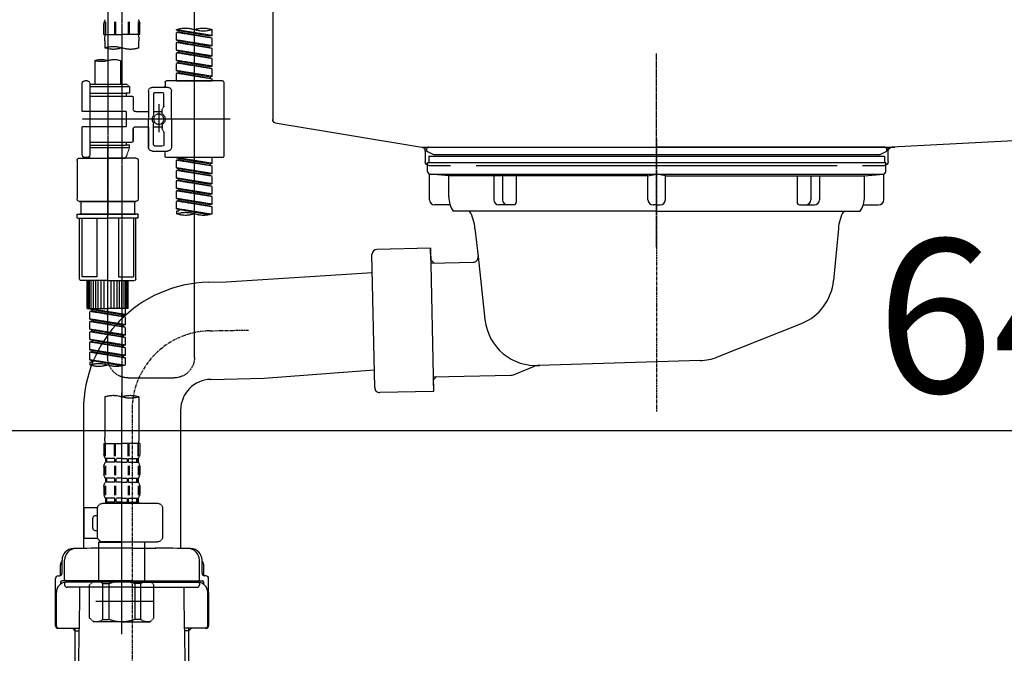
# Model space of a CAD drawing. Units: millimetres. Extents: x -6953 to 26472, y -120 to 8847.
# Drawn here: x 25265 to 25650, y 2521 to 2769 of the extents above; entities that cross this region are included whole.
import ezdxf

# ---------------------------------------------------------------- set-up
doc = ezdxf.new("R2010")
doc.units = ezdxf.units.MM
for name, pattern in [('CENTER', [2, 1.25, -0.25, 0.25, -0.25]), ('CENTER2', [1.125, 0.75, -0.125, 0.125, -0.125]), ('DASHED', [0.75, 0.5, -0.25]), ('STYLE_01', [1.40625, 0.9375, -0.15625, 0.15625, -0.15625])]:
    doc.linetypes.add(name, pattern=pattern)
doc.layers.get('DEFPOINTS').update_dxf_attribs({"color": 146})
for name, color, linetype in [('140-パーツ芯', 13, 'CENTER'), ('150-機器', 8, 'Continuous'), ('166-寸法B', 11, 'Continuous')]:
    doc.layers.add(name, color=color, linetype=linetype)
doc.styles.add('KH001', font='txt')
doc.dimstyles.new('KH1xx030', dxfattribs={"dimscale": 30, "dimtxt": 2, "dimasz": 0.6, "dimexe": 0.3, "dimexo": 1.2, "dimgap": 0.5, "dimtad": 3, "dimdec": 1, "dimdsep": 46, "dimlunit": 6, "dimtxsty": 'KH001', "dimblk": 'DOT', "dimcen": 1, "dimdle": 1, "dimclrd": 256, "dimclre": 256, "dimclrt": 256, "dimadec": 0, "dimazin": 0, "dimtfac": 1, "dimtdec": 1, "dimtix": 1, "dimtmove": 2, "dimatfit": 3, "dimldrblk": 'CLOSEDBLANK', "dimfxl": 1, "dimtolj": 1, "dimtzin": 0, "dimlwd": -1, "dimlwe": -1, "dimarcsym": 0})

# ---------------------------------------------------------------- blocks, each defined once
blk = doc.blocks.new('KHB800HL-10_D')
at = {"layer": '140-パーツ芯', "linetype": 'STYLE_01'}
blk.add_line((67.5, -249.01), (67.5, -173.11), dxfattribs=at)
at = {"layer": '150-機器', "linetype": 'Continuous'}
for p, q in [((217.5, -1.5), (217.5, -198.98)), ((-216.08, -200.08), (-24.42, -209.85)), ((216.56, -200.38), (159.26, -209.79)), ((159.26, -209.79), (-25.52, -209.79)), ((-24.42, -209.85), (-23, -209.92)), ((-23, -215.5), (-23, -211.35)), ((158, -211.27), (158, -215.5)), ((-13, -217), (-21.5, -217)), ((138, -217), (-3, -217)), ((156.5, -217), (148, -217))]:
    blk.add_line(p, q, dxfattribs=at)
at = {"layer": '150-機器'}
for p, q in [((-23, -211.35), (-23, -209.92)), ((159.26, -209.79), (158, -210)), ((158, -211.35), (158, -210))]:
    blk.add_line(p, q, dxfattribs=at)
at = {"layer": '150-機器', "linetype": 'Continuous'}
for centre, start, end in [((216, -198.98), 291.8014, 0), ((-24.5, -211.35), 0, 87.0816), ((159.5, -211.27), 99.3322, 180), ((-21.5, -215.5), 180, 270), ((156.5, -215.5), 270, 0)]:
    blk.add_arc(centre, 1.5, start, end, dxfattribs=at)
blk = doc.blocks.new('F402_D')
at = {"layer": '150-機器', "color": 13, "linetype": 'CENTER2'}
for p, q in [((3.99, -38.38), (3.99, -310.13)), ((9.52, -38.29), (9.52, -239.41))]:
    blk.add_line(p, q, dxfattribs=at)
at = {"layer": '150-機器', "color": 13, "linetype": 'DASHED', "ltscale": 0.5}
for p, q in [((-24.39, -294.77), (-24.39, -97.13)), ((-2.99, -168.48), (-2.99, -164.44)), ((-2.55, -163.57), (-2.55, -168.48)), ((-2.36, -163.57), (-2.36, -168.48)), ((1.09, -163.57), (1.09, -168.48)), ((1.55, -163.57), (1.55, -168.48)), ((6.43, -163.57), (6.43, -168.48)), ((6.89, -163.57), (6.89, -168.48)), ((10.34, -163.57), (10.34, -168.48)), ((10.53, -163.57), (10.53, -168.48)), ((10.97, -168.48), (10.97, -164.44)), ((-31.37, -168.94), (-31.37, -166.58)), ((-31.37, -168.94), (-17.4, -166.69)), ((-31.37, -169.94), (-18.25, -167.58)), ((-31.37, -169.94), (-17.4, -167.69)), ((-31.37, -168.94), (-30.52, -169.05)), ((-17.4, -166.69), (-30.52, -169.05)), ((-18.25, -166.84), (-18.25, -167.58)), ((-18.25, -167.58), (-17.4, -167.69)), ((-18.25, -167.58), (-17.4, -167.69)), ((-18.25, -167.58), (-17.4, -167.69)), ((-17.4, -166.69), (-17.4, -166.58)), ((-17.4, -170.68), (-17.4, -167.69)), ((-17.4, -170.68), (-17.4, -167.69)), ((-2.99, -168.48), (3.99, -168.48)), ((10.97, -168.48), (3.99, -168.48)), ((-31.37, -172.93), (-31.37, -169.94)), ((-31.37, -172.93), (-17.4, -170.68)), ((-31.37, -173.93), (-18.25, -171.57)), ((-31.37, -173.93), (-17.4, -171.68)), ((-31.37, -172.93), (-30.52, -173.04)), ((-17.4, -170.68), (-30.52, -173.04)), ((-18.25, -170.83), (-18.25, -171.57)), ((-18.25, -170.83), (-18.25, -171.57)), ((-18.25, -171.57), (-17.4, -171.68)), ((-18.25, -171.57), (-17.4, -171.68)), ((-17.4, -174.67), (-17.4, -171.68)), ((-17.4, -174.67), (-17.4, -171.68)), ((-2.69, -173.73), (-2.69, -170.91)), ((10.67, -170.91), (10.67, -173.73)), ((-31.37, -176.92), (-31.37, -173.93)), ((-31.37, -176.92), (-17.4, -174.67)), ((-31.37, -177.92), (-18.25, -175.56)), ((-31.37, -177.92), (-17.4, -175.67)), ((-31.37, -176.92), (-30.52, -177.03)), ((-17.4, -174.67), (-30.52, -177.03)), ((-18.25, -174.8), (-18.25, -175.56)), ((-18.25, -174.82), (-18.25, -175.56)), ((-18.25, -174.82), (-18.25, -175.56)), ((-18.25, -175.56), (-17.4, -175.67)), ((-18.25, -175.56), (-17.4, -175.67)), ((-18.25, -175.56), (-17.4, -175.67)), ((-18.2, -174.8), (-17.4, -174.67)), ((-17.4, -178.66), (-17.4, -175.67)), ((-17.4, -178.66), (-17.4, -175.67)), ((-31.37, -180.91), (-31.37, -177.92)), ((-31.37, -180.91), (-17.4, -178.66)), ((-31.37, -181.91), (-18.25, -179.55)), ((-31.37, -181.91), (-17.4, -179.65)), ((-17.4, -178.66), (-30.52, -181.02)), ((-18.25, -178.81), (-18.25, -179.55)), ((-18.25, -178.81), (-18.25, -179.55)), ((-18.25, -179.55), (-17.4, -179.65)), ((-18.25, -179.55), (-17.4, -179.65)), ((-17.4, -182.65), (-17.4, -179.65)), ((-17.4, -182.65), (-17.4, -179.65)), ((4.54, -178.69), (4.54, -187.88)), ((14.51, -178.69), (14.51, -187.88)), ((-31.37, -180.91), (-30.52, -181.02)), ((-31.37, -184.9), (-31.37, -181.91)), ((-31.37, -184.9), (-17.4, -182.65)), ((-31.37, -185.9), (-18.25, -183.54)), ((-31.37, -185.9), (-17.4, -183.64)), ((-17.4, -182.65), (-30.52, -185)), ((-18.25, -182.78), (-18.25, -183.54)), ((-18.25, -182.8), (-18.25, -183.54)), ((-18.25, -182.8), (-18.25, -183.54)), ((-18.25, -183.54), (-17.4, -183.64)), ((-18.25, -183.54), (-17.4, -183.64)), ((-18.2, -182.78), (-17.4, -182.65)), ((-17.4, -186.64), (-17.4, -183.64)), ((-17.4, -186.64), (-17.4, -183.64)), ((-35.85, -187.13), (-35.85, -216.06)), ((-35.36, -186.64), (-13.41, -186.64)), ((-31.37, -184.9), (-30.52, -185)), ((-31.37, -186.64), (-31.37, -185.9)), ((-17.4, -186.64), (-31.37, -186.64)), ((-30.52, -185), (-30.52, -185.75)), ((-12.92, -187.13), (-12.92, -188.63)), ((2.04, -187.88), (1.05, -188.88)), ((4.54, -187.88), (2.04, -187.88)), ((16.51, -187.88), (4.54, -187.88)), ((16.51, -187.63), (16.51, -187.88)), ((16.51, -187.88), (16.51, -198.6)), ((17.5, -186.64), (18.5, -186.64)), ((19.5, -198.6), (19.5, -187.63)), ((-15.41, -201.6), (-15.41, -190.63)), ((-7.93, -189.13), (-13.91, -189.13)), ((-12.42, -196.48), (-12.42, -191.62)), ((-8.93, -191.12), (-11.92, -191.12)), ((-8.43, -191.62), (-8.43, -199.92)), ((-6.43, -190.63), (-6.43, -201.6)), ((16.51, -188.88), (1.05, -188.88)), ((1.05, -188.88), (1.05, -191.37)), ((1.05, -191.37), (2.29, -191.37)), ((2.29, -191.37), (2.29, -192.62)), ((16.51, -191.37), (2.29, -191.37)), ((4.54, -188.68), (4.49, -188.68)), ((-10.42, -195.73), (-10.42, -206.68)), ((-0.45, -193.12), (-0.45, -197.66)), ((16.51, -192.62), (0.05, -192.62)), ((-12.35, -196.73), (-11.79, -197.7)), ((-11.72, -199.2), (-11.72, -197.95)), ((-8.43, -198.65), (-11.72, -198.64)), ((-10.42, -196.61), (-10.42, -206.58)), ((-1.45, -198.65), (-6.43, -198.65)), ((2.29, -198.6), (2.29, -204.59)), ((2.29, -198.6), (19.5, -198.6)), ((16.51, -198.6), (16.51, -215.74)), ((-38.3, -201.6), (19.5, -201.6)), ((-15.41, -201.6), (-15.41, -212.57)), ((-8.43, -211.57), (-8.43, -203.27)), ((-6.43, -212.57), (-6.43, -201.6)), ((-12.42, -206.72), (-12.42, -211.57)), ((-12.35, -206.47), (-11.79, -205.49)), ((-11.72, -204), (-11.72, -205.24)), ((-8.43, -204.55), (-11.72, -204.55)), ((-1.45, -204.54), (-6.43, -204.54)), ((-6.43, -204.54), (-6.43, -212.57)), ((-0.45, -205.54), (-0.45, -210.07)), ((-0.45, -210.07), (-0.45, -205.54)), ((2.29, -204.59), (19.5, -204.59)), ((16.76, -204.59), (19.5, -204.59)), ((19.5, -215.56), (19.5, -204.59)), ((16.51, -210.57), (0.05, -210.57)), ((2.29, -210.57), (2.29, -211.82)), ((-7.93, -214.06), (-13.91, -214.06)), ((-12.92, -216.06), (-12.92, -214.56)), ((-7.93, -214.06), (-12.42, -214.06)), ((-8.93, -212.07), (-11.92, -212.07)), ((1.05, -211.82), (2.29, -211.82)), ((1.05, -212.82), (1.05, -211.82)), ((1.05, -212.82), (16.51, -212.82)), ((1.05, -212.82), (2.54, -216.81)), ((16.51, -211.82), (2.29, -211.82)), ((9.53, -212.87), (9.53, -294.77)), ((-35.36, -216.56), (-13.41, -216.56)), ((-31.37, -218.92), (-31.37, -216.56)), ((-31.37, -218.92), (-17.4, -216.67)), ((-31.37, -219.92), (-18.25, -217.56)), ((-31.37, -219.92), (-17.4, -217.66)), ((-31.37, -218.92), (-30.52, -219.02)), ((-17.4, -216.67), (-30.52, -219.02)), ((-30.52, -219.02), (-30.52, -219.77)), ((-18.25, -216.82), (-18.25, -217.56)), ((-18.25, -217.56), (-17.4, -217.66)), ((-18.25, -217.56), (-17.4, -217.66)), ((-18.25, -217.56), (-17.4, -217.66)), ((-17.4, -220.66), (-17.4, -217.66)), ((-17.4, -220.66), (-17.4, -217.66)), ((-2.44, -217.8), (-2.44, -232.76)), ((-1.45, -216.81), (9.53, -216.81)), ((16.51, -216.81), (2.54, -216.81)), ((20.5, -216.81), (9.53, -216.81)), ((16.74, -216.2), (16.51, -216.81)), ((17.5, -216.56), (18.5, -216.56)), ((21.49, -217.8), (21.49, -232.76)), ((-31.37, -222.91), (-31.37, -219.92)), ((-31.37, -222.91), (-17.4, -220.66)), ((-31.37, -223.91), (-18.25, -221.55)), ((-31.37, -223.91), (-17.4, -221.65)), ((-31.37, -222.91), (-30.52, -223.01)), ((-17.4, -220.66), (-30.52, -223.01)), ((-18.25, -220.81), (-18.25, -221.55)), ((-18.25, -220.81), (-18.25, -221.55)), ((-18.25, -221.55), (-17.4, -221.65)), ((-18.25, -221.55), (-17.4, -221.65)), ((-17.4, -224.65), (-17.4, -221.65)), ((-17.4, -224.65), (-17.4, -221.65)), ((-31.37, -226.9), (-31.37, -223.91)), ((-31.37, -226.9), (-17.4, -224.65)), ((-31.37, -227.9), (-18.25, -225.54)), ((-31.37, -227.9), (-17.4, -225.64)), ((-31.37, -226.9), (-30.52, -227)), ((-17.4, -224.65), (-30.52, -227)), ((-18.25, -224.78), (-18.25, -225.54)), ((-18.25, -224.8), (-18.25, -225.54)), ((-18.25, -224.8), (-18.25, -225.54)), ((-18.25, -225.54), (-17.4, -225.64)), ((-18.25, -225.54), (-17.4, -225.64)), ((-18.25, -225.54), (-17.4, -225.64)), ((-18.2, -224.77), (-17.4, -224.65)), ((-17.4, -228.64), (-17.4, -225.64)), ((-17.4, -228.64), (-17.4, -225.64)), ((-31.37, -230.89), (-31.37, -227.9)), ((-31.37, -230.89), (-17.4, -228.64)), ((-31.37, -231.88), (-18.25, -229.53)), ((-31.37, -231.88), (-17.4, -229.63)), ((-17.4, -228.64), (-30.52, -230.99)), ((-18.25, -228.79), (-18.25, -229.53)), ((-18.25, -228.79), (-18.25, -229.53)), ((-18.25, -229.53), (-17.4, -229.63)), ((-18.25, -229.53), (-17.4, -229.63)), ((-17.4, -232.62), (-17.4, -229.63)), ((-17.4, -232.62), (-17.4, -229.63)), ((-31.37, -230.89), (-30.52, -230.99)), ((-31.37, -234.88), (-31.37, -231.88)), ((-31.37, -234.88), (-17.4, -232.62)), ((-31.37, -235.87), (-18.25, -233.52)), ((-31.37, -235.87), (-17.4, -233.62)), ((-17.4, -232.62), (-30.52, -234.98)), ((-18.25, -232.76), (-18.25, -233.52)), ((-18.25, -232.78), (-18.25, -233.52)), ((-18.25, -232.78), (-18.25, -233.52)), ((-18.25, -233.52), (-17.4, -233.62)), ((-18.25, -233.52), (-17.4, -233.62)), ((-18.2, -232.75), (-17.4, -232.62)), ((-17.4, -236.61), (-17.4, -233.62)), ((-17.4, -236.61), (-17.4, -233.62)), ((-1.45, -233.76), (9.53, -233.76)), ((9.53, -233.76), (-1.45, -233.76)), ((-0.95, -233.76), (-0.95, -238.75)), ((9.53, -233.75), (-0.27, -233.75)), ((9.53, -233.75), (19.33, -233.75)), ((20.5, -233.76), (9.53, -233.76)), ((9.53, -233.76), (20.5, -233.76)), ((20, -233.76), (20, -238.75)), ((-31.37, -234.88), (-30.52, -234.98)), ((-31.37, -238.61), (-31.37, -235.87)), ((-30.84, -238.78), (-17.4, -236.61)), ((-17.4, -236.61), (-30.28, -238.93)), ((-18.25, -236.75), (-18.25, -237.51)), ((-18.25, -236.77), (-18.25, -237.51)), ((-18.25, -236.77), (-18.25, -237.51)), ((-18.25, -237.51), (-17.4, -237.61)), ((-18.25, -237.51), (-17.4, -237.61)), ((-18.2, -236.74), (-17.4, -236.61)), ((-17.4, -237.61), (-17.4, -238.61)), ((-2.44, -240.04), (-2.44, -238.95)), ((-2.24, -238.75), (-1.45, -238.75)), ((-2.24, -240.24), (9.53, -240.24)), ((-1.45, -238.75), (9.53, -238.75)), ((-0.95, -238.75), (-1.45, -238.75)), ((9.53, -238.75), (-1.45, -238.75)), ((-0.95, -238.75), (-1.45, -238.75)), ((-1.45, -264.18), (-1.45, -240.24)), ((-0.58, -240.24), (-0.58, -263.18)), ((5.26, -240.24), (5.26, -263.18)), ((20.5, -238.75), (9.53, -238.75)), ((9.53, -238.75), (20.5, -238.75)), ((21.29, -240.24), (9.53, -240.24)), ((13.79, -240.24), (13.79, -263.18)), ((19.63, -240.24), (19.63, -263.18)), ((20, -238.75), (20.5, -238.75)), ((20, -238.75), (20.5, -238.75)), ((21.29, -238.75), (20.5, -238.75)), ((20.5, -264.18), (20.5, -240.24)), ((21.49, -240.04), (21.49, -238.95)), ((9.53, -264.68), (-0.95, -264.68)), ((5.26, -263.18), (-0.58, -263.18)), ((1.55, -275.65), (1.55, -264.68)), ((1.85, -275.65), (1.85, -264.68)), ((2.44, -275.65), (2.44, -264.68)), ((3.14, -275.65), (3.14, -264.68)), ((3.94, -275.65), (3.94, -264.68)), ((4.84, -275.65), (4.84, -264.68)), ((5.83, -275.65), (5.83, -264.68)), ((6.93, -275.65), (6.93, -264.68)), ((8.13, -275.65), (8.13, -264.68)), ((9.53, -264.68), (20, -264.68)), ((10.92, -275.65), (10.92, -264.68)), ((12.12, -275.65), (12.12, -264.68)), ((13.22, -275.65), (13.22, -264.68)), ((13.79, -263.18), (19.63, -263.18)), ((14.21, -275.65), (14.21, -264.68)), ((15.11, -275.65), (15.11, -264.68)), ((15.91, -275.65), (15.91, -264.68)), ((16.61, -275.65), (16.61, -264.68)), ((17.2, -275.65), (17.2, -264.68)), ((17.5, -275.65), (17.5, -264.68)), ((1.55, -275.65), (9.53, -275.65)), ((2.54, -278.01), (2.54, -275.65)), ((2.54, -278.01), (16.51, -275.76)), ((2.54, -279.01), (15.66, -276.65)), ((2.54, -279.01), (16.51, -276.76)), ((16.51, -275.76), (3.39, -278.12)), ((17.5, -275.65), (9.53, -275.65)), ((15.66, -275.91), (15.66, -276.65)), ((15.66, -276.65), (16.51, -276.76)), ((15.66, -276.65), (16.51, -276.76)), ((15.66, -276.65), (16.51, -276.76)), ((16.51, -279.75), (16.51, -276.76)), ((16.51, -279.75), (16.51, -276.76)), ((2.54, -278.01), (3.39, -278.12)), ((2.54, -282), (2.54, -279.01)), ((2.54, -282), (16.51, -279.75)), ((2.54, -283), (15.66, -280.64)), ((2.54, -283), (16.51, -280.75)), ((3.39, -278.86), (3.39, -278.12)), ((16.51, -279.75), (3.39, -282.11)), ((15.66, -279.9), (15.66, -280.64)), ((15.66, -279.9), (15.66, -280.64)), ((15.66, -280.64), (16.51, -280.75)), ((15.66, -280.64), (16.51, -280.75)), ((16.51, -283.74), (16.51, -280.75)), ((16.51, -283.74), (16.51, -280.75)), ((2.54, -282), (3.39, -282.11)), ((2.54, -285.99), (2.54, -283)), ((2.54, -285.99), (16.51, -283.74)), ((2.54, -286.99), (15.66, -284.63)), ((3.39, -282.85), (3.39, -282.11)), ((16.51, -283.74), (3.39, -286.1)), ((15.66, -283.88), (15.66, -284.63)), ((15.66, -283.89), (15.66, -284.63)), ((15.66, -283.89), (15.66, -284.63)), ((15.66, -284.63), (16.51, -284.74)), ((15.66, -284.63), (16.51, -284.74)), ((15.66, -284.63), (16.51, -284.74)), ((15.71, -283.87), (16.51, -283.74)), ((2.54, -286.99), (16.51, -284.74)), ((2.54, -285.99), (3.39, -286.1)), ((2.54, -289.98), (2.54, -286.99)), ((2.54, -289.98), (16.51, -287.73)), ((3.39, -286.84), (3.39, -286.1)), ((16.51, -287.73), (3.39, -290.09)), ((15.66, -287.88), (15.66, -288.62)), ((15.66, -287.88), (15.66, -288.62)), ((16.51, -287.73), (16.51, -284.74)), ((16.51, -287.73), (16.51, -284.74)), ((2.54, -290.98), (15.66, -288.62)), ((2.54, -290.98), (16.51, -288.73)), ((2.54, -289.98), (3.39, -290.09)), ((2.54, -293.97), (2.54, -290.98)), ((2.54, -293.97), (16.51, -291.72)), ((3.39, -290.83), (3.39, -290.09)), ((16.51, -291.72), (3.39, -294.08)), ((15.66, -288.62), (16.51, -288.73)), ((15.66, -288.62), (16.51, -288.73)), ((15.66, -291.85), (15.66, -292.61)), ((15.66, -291.87), (15.66, -292.61)), ((15.66, -291.87), (15.66, -292.61)), ((15.71, -291.85), (16.51, -291.72)), ((16.51, -291.72), (16.51, -288.73)), ((16.51, -291.72), (16.51, -288.73)), ((2.54, -294.97), (15.66, -292.61)), ((2.54, -294.97), (16.51, -292.72)), ((2.54, -293.97), (3.39, -294.08)), ((2.54, -297.7), (2.54, -294.97)), ((3.07, -297.87), (16.51, -295.71)), ((3.39, -294.81), (3.39, -294.08)), ((16.51, -295.71), (3.63, -298.02)), ((15.66, -292.61), (16.51, -292.72)), ((15.66, -292.61), (16.51, -292.72)), ((15.66, -295.84), (15.66, -296.6)), ((15.66, -295.86), (15.66, -296.6)), ((15.66, -295.86), (15.66, -296.6)), ((15.71, -295.84), (16.51, -295.71)), ((16.51, -295.71), (16.51, -292.72)), ((16.51, -295.71), (16.51, -292.72)), ((15.66, -296.6), (16.51, -296.7)), ((15.66, -296.6), (16.51, -296.7)), ((16.51, -296.7), (16.51, -297.7)), ((1.55, -302.75), (-16.41, -302.75)), ((-2.69, -310.13), (-2.69, -326.01)), ((3.99, -402.9), (3.99, -308.59)), ((10.67, -310.13), (10.67, -326.01)), ((-2.99, -328.44), (-2.99, -332.48)), ((-2.99, -328.44), (3.99, -328.44)), ((-2.55, -333.35), (-2.55, -328.44)), ((-2.36, -333.35), (-2.36, -328.44)), ((1.09, -333.35), (1.09, -328.44)), ((1.55, -333.35), (1.55, -328.44)), ((10.97, -328.44), (3.99, -328.44)), ((6.43, -333.35), (6.43, -328.44)), ((6.89, -333.35), (6.89, -328.44)), ((10.34, -333.35), (10.34, -328.44)), ((10.53, -333.35), (10.53, -328.44)), ((10.97, -328.44), (10.97, -332.48)), ((-2.39, -334.22), (-2.39, -335.72)), ((-2, -334.22), (-2.39, -334.22)), ((-2, -335.72), (-2, -334.22)), ((-1.81, -335.72), (-1.81, -334.22)), ((1.32, -334.22), (-1.81, -334.22)), ((1.32, -335.72), (1.32, -334.22)), ((1.78, -335.72), (1.78, -334.22)), ((3.99, -334.22), (1.78, -334.22)), ((3.99, -334.22), (6.2, -334.22)), ((6.2, -335.72), (6.2, -334.22)), ((6.66, -335.72), (6.66, -334.22)), ((6.66, -334.22), (9.79, -334.22)), ((9.79, -335.72), (9.79, -334.22)), ((9.98, -335.72), (9.98, -334.22)), ((9.98, -334.22), (10.37, -334.22)), ((10.37, -334.22), (10.37, -335.72)), ((-2.99, -337.46), (-2.99, -340.26)), ((-2.55, -337.12), (-2.55, -340.82)), ((-2, -335.72), (-2.39, -335.72)), ((-2.36, -337.12), (-2.36, -340.82)), ((1.32, -335.72), (-1.81, -335.72)), ((1.09, -337.12), (1.09, -340.82)), ((1.55, -337.12), (1.55, -340.82)), ((3.99, -335.72), (1.78, -335.72)), ((3.99, -335.72), (6.2, -335.72)), ((6.43, -337.12), (6.43, -340.82)), ((6.66, -335.72), (9.79, -335.72)), ((6.89, -337.12), (6.89, -340.82)), ((9.98, -335.72), (10.37, -335.72)), ((10.34, -337.12), (10.34, -340.82)), ((10.53, -337.12), (10.53, -340.82)), ((10.97, -337.46), (10.97, -340.26)), ((-2.39, -342), (-2.39, -343.5)), ((-2, -342), (-2.39, -342)), ((-2, -343.5), (-2, -342)), ((-1.81, -343.5), (-1.81, -342)), ((1.32, -342), (-1.81, -342)), ((1.32, -343.5), (1.32, -342)), ((1.78, -343.5), (1.78, -342)), ((3.99, -342), (1.78, -342)), ((3.99, -342), (6.2, -342)), ((6.2, -343.5), (6.2, -342)), ((6.66, -343.5), (6.66, -342)), ((6.66, -342), (9.79, -342)), ((9.79, -343.5), (9.79, -342)), ((9.98, -343.5), (9.98, -342)), ((9.98, -342), (10.37, -342)), ((10.37, -342), (10.37, -343.5)), ((-2.99, -345.24), (-2.99, -348.03)), ((-2.55, -344.93), (-2.55, -348.63)), ((-2, -343.5), (-2.39, -343.5)), ((-2.36, -344.93), (-2.36, -348.63)), ((1.32, -343.5), (-1.81, -343.5)), ((1.09, -344.93), (1.09, -348.63)), ((1.55, -344.93), (1.55, -348.63)), ((3.99, -343.5), (1.78, -343.5)), ((3.99, -343.5), (6.2, -343.5)), ((6.43, -344.93), (6.43, -348.63)), ((6.66, -343.5), (9.79, -343.5)), ((6.89, -344.93), (6.89, -348.63)), ((9.98, -343.5), (10.37, -343.5)), ((10.34, -344.93), (10.34, -348.63)), ((10.53, -344.93), (10.53, -348.63)), ((10.97, -345.24), (10.97, -348.03)), ((-2, -349.78), (-2.39, -349.78)), ((-2.39, -349.78), (-2.39, -351.78)), ((-2, -351.28), (-2, -349.78)), ((1.32, -349.78), (-1.81, -349.78)), ((-1.81, -351.28), (-1.81, -349.78)), ((1.32, -351.28), (1.32, -349.78)), ((3.99, -349.78), (1.78, -349.78)), ((1.78, -351.28), (1.78, -349.78)), ((3.99, -349.78), (6.2, -349.78)), ((6.2, -351.28), (6.2, -349.78)), ((6.66, -349.78), (9.79, -349.78)), ((6.66, -351.28), (6.66, -349.78)), ((9.79, -351.28), (9.79, -349.78)), ((9.98, -349.78), (10.37, -349.78)), ((9.98, -351.28), (9.98, -349.78)), ((10.37, -349.78), (10.37, -351.78)), ((-11.97, -364.84), (-11.97, -353.77)), ((11.47, -351.78), (-9.97, -351.78)), ((-3.09, -351.78), (3.99, -351.78)), ((-2, -351.28), (-2.39, -351.28)), ((1.32, -351.28), (-1.81, -351.28)), ((3.99, -351.28), (1.78, -351.28)), ((3.99, -351.28), (6.2, -351.28)), ((6.66, -351.28), (9.79, -351.28)), ((9.98, -351.28), (10.37, -351.28)), ((13.45, -353.57), (18.75, -353.57)), ((13.46, -364.84), (13.46, -353.77)), ((18.75, -365.54), (18.75, -353.57)), ((14.26, -356.56), (13.46, -356.56)), ((15.26, -361.55), (15.26, -357.56)), ((13.46, -362.55), (14.26, -362.55)), ((3.99, -366.84), (-9.97, -366.84)), ((-4.89, -366.84), (-4.99, -366.93)), ((-4.99, -366.93), (3.99, -366.93)), ((-4.99, -382.19), (-4.99, -366.93)), ((3.99, -366.84), (11.47, -366.84)), ((12.97, -366.93), (3.99, -366.93)), ((12.87, -366.84), (12.97, -366.93)), ((12.97, -382.19), (12.97, -366.93)), ((13.34, -365.54), (18.75, -365.54)), ((-8.58, -383.69), (-7.08, -382.19)), ((-8.58, -396.66), (-8.58, -383.69)), ((-7.08, -382.19), (3.99, -382.19)), ((-5.94, -382.19), (3.99, -382.19)), ((-3.38, -383.19), (-1.14, -383.19)), ((-3.38, -397.15), (-3.38, -383.19)), ((-1.14, -383.19), (-1.14, -397.15)), ((13.92, -382.19), (3.99, -382.19)), ((15.06, -382.19), (3.99, -382.19)), ((11.35, -383.19), (9.12, -383.19)), ((9.12, -383.19), (9.12, -397.15)), ((11.35, -397.15), (11.35, -383.19)), ((16.56, -383.69), (15.06, -382.19)), ((16.56, -396.66), (16.56, -383.69)), ((3.99, -388.18), (4.03, -388.18)), ((-8.58, -390.17), (14.21, -390.17)), ((-8.58, -396.66), (-7.08, -398.15)), ((3.99, -398.15), (-7.08, -398.15)), ((-3.38, -397.15), (-1.14, -397.15)), ((3.99, -398.15), (15.06, -398.15)), ((11.35, -397.15), (9.12, -397.15)), ((16.56, -396.66), (15.06, -398.15))]:
    blk.add_line(p, q, dxfattribs=at)
blk.add_circle((-10.42, -201.6), 1.99, dxfattribs=at)
for centre, radius, start, end in [((-0.15, -164.44), 2.84, 142.1507, 180), ((8.13, -164.44), 2.84, 0, 37.8493), ((-27.88, -176.45), 10.47, 70.5288, 109.4712), ((-27.88, -156.71), 10.47, 250.5288, 289.4712), ((-20.89, -176.45), 10.47, 70.5288, 109.4712), ((7.28, -170.91), 9.97, 165.9301, 180), ((0.7, -170.91), 9.97, 0, 14.0699), ((0.65, -164.28), 10.02, 250.5288, 289.4712), ((7.33, -183.18), 10.02, 70.5288, 109.4712), ((7.33, -164.28), 10.02, 250.5288, 289.4712), ((7.03, -185.74), 7.48, 70.5288, 109.4712), ((12.02, -185.74), 7.48, 70.5288, 109.4712), ((12.02, -171.63), 7.48, 250.5288, 289.4712), ((-35.36, -187.13), 0.499, 90, 180), ((-13.41, -187.13), 0.499, 0, 90), ((17.5, -187.63), 0.997, 90, 180), ((18.5, -187.63), 0.997, 0, 90), ((-13.91, -190.63), 1.5, 90, 180), ((-12.42, -188.63), 0.499, 180, 270), ((-11.92, -191.62), 0.499, 90, 180), ((-8.93, -191.62), 0.499, 0, 90), ((-7.93, -190.63), 1.5, 0, 90), ((0.05, -193.12), 0.499, 90, 180), ((-10.5, -201.55), 2.41, 126.0657, 181.0877), ((-11.92, -196.48), 0.499, 180, 210), ((-12.22, -199.2), 0.499, 306.0657, 0), ((-12.22, -197.95), 0.499, 0, 30), ((-7.93, -199.92), 0.499, 180, 214.0506), ((-1.45, -197.66), 0.997, 270, 0), ((-10.5, -201.64), 2.41, 178.9123, 233.9343), ((-12.22, -204), 0.499, 0, 53.9343), ((-7.93, -203.27), 0.499, 145.9494, 180), ((-10.34, -201.55), 2.41, 358.9123, 34.0506), ((-10.34, -201.64), 2.41, 325.9494, 1.0877), ((-11.92, -206.72), 0.499, 150, 180), ((-12.22, -205.24), 0.499, 330, 0), ((-1.45, -205.54), 0.997, 0, 90), ((-11.92, -211.57), 0.499, 180, 270), ((-8.93, -211.57), 0.499, 270, 0), ((0.05, -210.07), 0.499, 180, 270), ((0.05, -210.07), 0.499, 180, 270), ((-13.91, -212.57), 1.5, 180, 270), ((-12.42, -214.56), 0.499, 90, 180), ((-7.93, -212.57), 1.5, 270, 0), ((-7.93, -212.57), 1.5, 270, 0), ((-35.36, -216.06), 0.499, 180, 270), ((-13.41, -216.06), 0.499, 270, 0), ((-1.45, -217.8), 0.997, 90, 180), ((17.5, -215.56), 0.997, 180.0133, 270), ((18.5, -215.56), 0.997, 270, 0), ((20.5, -217.8), 0.997, 0, 90), ((-1.45, -232.76), 0.997, 180, 270), ((20.5, -232.76), 0.997, 270, 0), ((-20.89, -248.48), 10.47, 70.5288, 109.4712), ((-27.88, -228.74), 10.47, 250.5288, 289.4712), ((-20.89, -228.74), 10.47, 250.5288, 289.4712), ((-2.24, -238.95), 0.199, 90, 180), ((-2.24, -240.04), 0.199, 180, 270), ((21.29, -238.95), 0.199, 0, 90), ((21.29, -240.04), 0.199, 270, 0), ((-0.95, -264.18), 0.499, 180, 270), ((20, -264.18), 0.499, 270, 0), ((-16.41, -294.77), 7.98, 180, 270), ((1.55, -294.77), 7.98, 270, 0), ((6.03, -287.83), 10.47, 250.5288, 289.4712), ((13.02, -307.57), 10.47, 70.5288, 109.4712), ((13.02, -287.83), 10.47, 250.5288, 289.4712), ((0.65, -319.58), 10.02, 70.5288, 109.4712), ((0.65, -300.68), 10.02, 250.5288, 289.4712), ((7.33, -319.58), 10.02, 70.5288, 109.4712), ((7.28, -326.01), 9.97, 180, 194.0699), ((0.7, -326.01), 9.97, 345.9301, 0), ((-0.15, -332.48), 2.84, 180, 217.8493), ((8.13, -332.48), 2.84, 322.1507, 0), ((-0.15, -337.46), 2.84, 142.1507, 180), ((8.13, -337.46), 2.84, 0, 37.8493), ((-0.15, -340.26), 2.84, 180, 217.8493), ((8.13, -340.26), 2.84, 322.1507, 0), ((-0.15, -345.24), 2.84, 142.1507, 180), ((8.13, -345.24), 2.84, 0, 37.8493), ((-0.15, -348.03), 2.84, 180, 217.8493), ((8.13, -348.03), 2.84, 322.1507, 0), ((-9.97, -353.77), 1.99, 90, 180), ((11.47, -353.77), 1.99, 0, 90), ((14.26, -357.56), 0.997, 0, 90), ((14.26, -361.55), 0.997, 270, 0), ((-9.97, -364.84), 1.99, 180.001, 270), ((11.47, -364.84), 1.99, 270, 359.999), ((-5.98, -386.08), 3.89, 48.036, 110.221), ((3.96, -396.08), 13.89, 89.864, 111.555), ((4.02, -396.08), 13.89, 68.445, 90.136), ((13.95, -386.08), 3.89, 69.779, 131.964), ((-5.98, -394.26), 3.89, 249.779, 311.964), ((3.99, -384.43), 13.72, 248.018, 270), ((3.99, -384.43), 13.72, 270, 291.982), ((13.95, -394.26), 3.89, 228.036, 290.221)]:
    blk.add_arc(centre, radius, start, end, dxfattribs=at)
blk = doc.blocks.new('_Dot')
at = {"color": 0, "linetype": 'ByBlock', "lineweight": -2}
blk.add_line((-0.5, 0), (-1, 0), dxfattribs=at)
at = {"color": 0, "linetype": 'ByBlock', "const_width": 0.5}
blk.add_lwpolyline([(-0.25, 0, 1), (0.25, 0, 1)], format="xyb", close=True, dxfattribs=at)
blk = doc.blocks.new('*D565')
at = {"layer": '166-寸法B', "transparency": 16777216}
for p, q in [((25239.01, 2817.21), (25239.01, 2599.4)), ((25879.01, 2817.21), (25879.01, 2599.4)), ((25861.01, 2608.4), (25257.01, 2608.4))]:
    blk.add_line(p, q, dxfattribs=at)
at = {"layer": 'DEFPOINTS', "color": 0, "transparency": 16777216}
for p in [(25239.01, 2853.21), (25879.01, 2853.21), (25239.01, 2608.4)]:
    blk.add_point(p, dxfattribs=at)
at = {"layer": '166-寸法B', "transparency": 16777216, "xscale": 18, "yscale": 18, "zscale": 18, "rotation": 180}
blk.add_blockref('_Dot', (25239.01, 2608.4), dxfattribs=at)
at = {"layer": '166-寸法B', "transparency": 16777216, "xscale": 18, "yscale": 18, "zscale": 18}
blk.add_blockref('_Dot', (25879.01, 2608.4), dxfattribs=at)
at = {"layer": '166-寸法B', "transparency": 16777216, "insert": (25668.19, 2653.4), "char_height": 60, "attachment_point": 5, "style": 'KH001'}
blk.add_mtext('\\A1;640', dxfattribs=at)
blk = doc.blocks.new('_ClosedBlank')
at = {"color": 0, "linetype": 'ByBlock', "lineweight": -2}
for p, q in [((-1, 0.167), (0, 0)), ((-1, 0.167), (-1, -0.167)), ((0, 0), (-1, -0.167))]:
    blk.add_line(p, q, dxfattribs=at)
blk = doc.blocks.new('*D568')
at = {"layer": '166-寸法B', "transparency": 16777216}
for p, q in [((25039.01, 2853.21), (25039.01, 2414.4)), ((25879.01, 2853.21), (25879.01, 2414.4)), ((25057.01, 2423.4), (25861.01, 2423.4))]:
    blk.add_line(p, q, dxfattribs=at)
at = {"layer": 'DEFPOINTS', "color": 0, "transparency": 16777216}
for p in [(25039.01, 2889.21), (25879.01, 2889.21), (25879.01, 2423.4)]:
    blk.add_point(p, dxfattribs=at)
at = {"layer": '166-寸法B', "transparency": 16777216, "xscale": 18, "yscale": 18, "zscale": 18, "rotation": 180}
blk.add_blockref('_Dot', (25039.01, 2423.4), dxfattribs=at)
at = {"layer": '166-寸法B', "transparency": 16777216, "xscale": 18, "yscale": 18, "zscale": 18}
blk.add_blockref('_Dot', (25879.01, 2423.4), dxfattribs=at)
at = {"layer": '166-寸法B', "transparency": 16777216, "insert": (25459.01, 2468.4), "char_height": 60, "attachment_point": 5, "style": 'KH001'}
blk.add_mtext('\\A1;840', dxfattribs=at)
blk = doc.blocks.new('排水ﾄﾗｯﾌﾟ2')
at = {"layer": '150-機器', "color": 13, "linetype": 'CENTER'}
for p, q in [((6952.81, 10978.87), (6952.81, 10872.19)), ((6778.18, 10903.79), (6793.33, 10904.1)), ((6747.81, 10872.8), (6747.81, 10685.44))]:
    blk.add_line(p, q, dxfattribs=at)
at = {"layer": '150-機器'}
for p, q in [((6865.7, 10972.64), (6863.38, 10973.75)), ((6863.81, 10975.65), (6952.81, 10975.65)), ((7041.81, 10975.65), (6952.81, 10975.65)), ((7039.92, 10972.64), (7042.25, 10973.75)), ((6863.31, 10966.05), (6863.31, 10969.55)), ((6863.31, 10969.55), (7042.31, 10969.55)), ((6863.81, 10972.05), (6863.81, 10969.55)), ((6863.81, 10972.05), (7041.81, 10972.05)), ((7039.92, 10972.64), (6865.7, 10972.64)), ((7041.81, 10972.05), (7041.81, 10969.55)), ((7042.31, 10966.05), (7042.31, 10969.55)), ((6864.06, 10955.05), (6864.06, 10965.05)), ((6871.56, 10964.41), (6864.27, 10965.05)), ((6864.27, 10965.05), (7041.36, 10965.05)), ((6871.56, 10956.2), (6871.56, 10964.41)), ((6949.41, 10964.41), (6871.56, 10964.41)), ((6956.21, 10964.41), (7034.06, 10964.41)), ((7034.06, 10964.41), (7041.36, 10965.05)), ((7034.06, 10956.2), (7034.06, 10964.41)), ((7041.56, 10955.05), (7041.56, 10965.05)), ((6872.07, 10953.05), (6866.06, 10953.05)), ((6952.81, 10950.55), (6873.31, 10950.55)), ((6952.81, 10950.55), (7032.31, 10950.55)), ((7033.55, 10953.05), (7039.56, 10953.05)), ((6881.81, 10943.75), (6883.01, 10932.81)), ((7023.81, 10943.75), (7021.94, 10923.44)), ((6864.43, 10936.06), (6843.53, 10935.63)), ((6864.52, 10931.59), (6864.43, 10936.06)), ((6864.43, 10936.06), (6865.57, 10880.07)), ((6842.63, 10881.6), (6841.57, 10933.59)), ((6865.88, 10930.29), (6864.52, 10931.59)), ((6883.01, 10932.81), (6885.72, 10908.16)), ((6864.55, 10930.26), (6881.07, 10930.59)), ((6784.6, 10922.93), (6841.72, 10926.59)), ((6777.79, 10922.79), (6784.6, 10922.93)), ((6976.61, 10893.57), (7009.45, 10906.71)), ((6799.39, 10885.22), (6842.49, 10888.6)), ((6904.96, 10889.9), (6897.69, 10886.87)), ((6969.77, 10892.15), (6906.74, 10890.28)), ((6778.57, 10884.8), (6799.39, 10885.22)), ((6865.45, 10885.87), (6895.87, 10886.49)), ((6866.78, 10885.89), (6865.48, 10884.54)), ((6865.48, 10884.54), (6865.57, 10880.07)), ((6865.57, 10880.07), (6844.67, 10879.64)), ((6728.81, 10874.09), (6728.81, 10818.72)), ((6728.81, 10872.8), (6728.81, 10818.72)), ((6766.81, 10872.8), (6766.81, 10818.72)), ((6747.81, 10818.81), (6738.46, 10818.81)), ((6747.81, 10818.81), (6757.16, 10818.81)), ((6719.81, 10808.07), (6719.81, 10812.3)), ((6720.46, 10809.01), (6720.46, 10814.14)), ((6720.46, 10809.01), (6720.46, 10814.13)), ((6721.46, 10806.51), (6721.46, 10814.16)), ((6774.16, 10806.51), (6774.16, 10814.16)), ((6775.16, 10809.01), (6775.16, 10814.14)), ((6775.16, 10809.01), (6775.16, 10814.13)), ((6775.81, 10808.07), (6775.81, 10812.3)), ((6718.91, 10808.01), (6719.46, 10808.01)), ((6776.71, 10808.01), (6776.16, 10808.01)), ((6717.91, 10788.51), (6717.91, 10807.01)), ((6719.91, 10805.51), (6719.91, 10804.76)), ((6747.81, 10806.01), (6720.41, 10806.01)), ((6721.46, 10805.01), (6721.46, 10804.51)), ((6747.81, 10805.51), (6721.91, 10805.51)), ((6726.31, 10805.51), (6726.31, 10806.01)), ((6747.81, 10806.01), (6775.21, 10806.01)), ((6747.81, 10805.51), (6773.71, 10805.51)), ((6769.31, 10805.51), (6769.31, 10806.01)), ((6774.16, 10805.01), (6774.16, 10804.51)), ((6775.71, 10805.51), (6775.71, 10804.76)), ((6777.71, 10788.51), (6777.71, 10807.01)), ((6717.91, 10801.51), (6717.91, 10788.51)), ((6718.23, 10788.51), (6718.23, 10801.51)), ((6747.81, 10803.51), (6722.46, 10803.51)), ((6727.41, 10798.11), (6727.41, 10803.51)), ((6747.81, 10803.51), (6773.16, 10803.51)), ((6768.21, 10798.11), (6768.21, 10803.51)), ((6777.39, 10788.51), (6777.39, 10801.51)), ((6777.71, 10801.51), (6777.71, 10788.51)), ((6726.5, 10743.27), (6727.41, 10798.11)), ((6769.13, 10743.27), (6768.21, 10798.11)), ((6718.91, 10787.51), (6727.24, 10787.51)), ((6725.61, 10786.51), (6724.61, 10787.51)), ((6725.61, 10753.19), (6725.61, 10787.51)), ((6725.61, 10786.51), (6727.22, 10786.51)), ((6776.71, 10787.51), (6768.39, 10787.51)), ((6770.01, 10786.51), (6768.41, 10786.51)), ((6770.01, 10753.19), (6770.01, 10787.51)), ((6770.01, 10786.51), (6771.01, 10787.51)), ((6726.66, 10752.99), (6725.65, 10752.99)), ((6725.74, 10752.85), (6726.64, 10751.85)), ((6768.97, 10752.99), (6769.97, 10752.99)), ((6769.88, 10752.85), (6768.99, 10751.85)), ((6719.71, 10739.31), (6719.71, 10726.59)), ((6747.81, 10741.31), (6721.71, 10741.31)), ((6747.81, 10741.31), (6773.91, 10741.31)), ((6775.91, 10739.31), (6775.91, 10726.59)), ((6747.81, 10726.59), (6714.01, 10726.59)), ((6714.01, 10698.72), (6714.01, 10726.59)), ((6747.81, 10726.59), (6781.61, 10726.59)), ((6781.61, 10698.72), (6781.61, 10726.59)), ((6747.81, 10697.29), (6716.81, 10697.29)), ((6720.46, 10697.29), (6720.46, 10696.88)), ((6721.46, 10697.29), (6721.46, 10696.85)), ((6747.81, 10697.29), (6778.81, 10697.29)), ((6774.16, 10697.29), (6774.16, 10696.85)), ((6775.16, 10697.29), (6775.16, 10696.88)), ((6756.81, 10692.21), (6738.81, 10692.21))]:
    blk.add_line(p, q, dxfattribs=at)
at = {"layer": '150-機器', "color": 13, "ltscale": 0.1}
for p, q in [((6715.09, 10702.29), (6715.09, 10726.59)), ((6732.73, 10702.29), (6732.73, 10726.59)), ((6735.34, 10702.29), (6735.34, 10726.59)), ((6760.28, 10702.29), (6760.28, 10726.59)), ((6762.89, 10702.29), (6762.89, 10726.59)), ((6780.53, 10702.29), (6780.53, 10726.59)), ((6725.44, 10698.29), (6720.91, 10698.29)), ((6747.81, 10698.29), (6745.31, 10698.29)), ((6747.81, 10698.29), (6750.31, 10698.29)), ((6770.18, 10698.29), (6774.71, 10698.29))]:
    blk.add_line(p, q, dxfattribs=at)
at = {"layer": '150-機器'}
for centre, radius, start, end in [((6863.81, 10974.65), 1, 90, 244.3866), ((7041.81, 10974.65), 1, 295.6134, 90), ((6864.31, 10966.05), 1, 180, 270), ((7041.31, 10966.05), 1, 270, 0), ((6866.06, 10955.05), 2, 180, 270), ((6881.56, 10956.2), 10, 180, 214.4115), ((7024.06, 10956.2), 10, 325.5885, 360), ((7039.56, 10955.05), 2, 270, 0), ((6866.84, 10942.82), 15, 3.5618, 31.0281), ((7038.78, 10942.82), 15, 148.9719, 176.4382), ((6843.57, 10933.63), 2, 91.1667, 181.1667), ((6881.03, 10932.59), 2, 271.1667, 6.2711), ((7002.02, 10925.28), 20, 291.8031, 354.7261), ((6778.81, 10872.8), 50, 91.1667, 180), ((6905.62, 10910.23), 20, 185.9448, 274.5616), ((6969.18, 10912.14), 20, 271.6971, 291.8031), ((6906.89, 10885.28), 5, 91.6971, 112.5932), ((6778.81, 10872.8), 12, 91.1667, 180), ((6895.77, 10891.49), 5, 271.1667, 292.5932), ((6844.63, 10881.64), 2, 181.1667, 271.1667), ((6724.96, 10814.13), 4.5, 91.4252, 180), ((6725.96, 10814.16), 4.5, 91.3223, 180), ((6738.81, 10257.45), 561.35, 90, 91.4252), ((6756.81, 10257.45), 561.35, 88.5748, 90), ((6769.66, 10814.16), 4.5, 0, 88.6777), ((6770.66, 10814.13), 4.5, 0, 88.5748), ((6721.81, 10812.3), 2, 132.454, 180), ((6773.81, 10812.3), 2, 0, 47.546), ((6718.91, 10807.01), 1, 90, 180), ((6719.46, 10809.01), 1, 270, 0), ((6719.46, 10809.01), 1, 270, 0), ((6776.16, 10809.01), 1, 180, 270), ((6776.16, 10809.01), 1, 180, 270), ((6776.71, 10807.01), 1, 0, 90), ((6722.23, 10801.51), 4, 93.5454, 180), ((6720.41, 10805.51), 0.5, 90, 180), ((6721.96, 10806.51), 0.5, 180, 270), ((6721.96, 10805.01), 0.5, 90, 180), ((6722.46, 10804.51), 1, 180, 270), ((6773.16, 10804.51), 1, 270, 0), ((6773.39, 10801.51), 4, 0, 86.4546), ((6773.66, 10806.51), 0.5, 270, 0), ((6773.66, 10805.01), 0.5, 0, 90), ((6775.21, 10805.51), 0.5, 0, 90), ((6718.91, 10788.51), 1, 180, 270), ((6718.91, 10788.51), 1, 180, 270), ((6719.23, 10788.51), 1, 180, 270), ((6776.39, 10788.51), 1, 270, 0), ((6776.71, 10788.51), 1, 270, 0), ((6776.71, 10788.51), 1, 270, 0), ((6726.11, 10753.19), 0.5, 180, 221.9647), ((6769.51, 10753.19), 0.5, 318.0353, 0), ((6724.5, 10743.31), 2, 270, 354.3237), ((6771.13, 10743.31), 2, 180.9582, 270), ((6721.71, 10739.31), 2, 90, 180), ((6773.91, 10739.31), 2, 0, 90), ((6715.01, 10698.72), 1, 180, 243.2563), ((6716.81, 10702.29), 5, 243.2563, 270), ((6724.96, 10696.88), 4.5, 180, 268.5748), ((6725.96, 10696.85), 4.5, 180, 268.6777), ((6769.66, 10696.85), 4.5, 271.3223, 0), ((6770.66, 10696.88), 4.5, 271.4252, 0), ((6778.81, 10702.29), 5, 270, 296.7437), ((6780.61, 10698.72), 1, 296.7437, 360), ((6738.81, 11253.56), 561.35, 268.5748, 270), ((6756.81, 11253.56), 561.35, 270, 271.4252)]:
    blk.add_arc(centre, radius, start, end, dxfattribs=at)
at = {"layer": '150-機器', "color": 13, "linetype": 'CENTER'}
blk.add_arc((6778.81, 10872.8), 31, 91.1667, 180, dxfattribs=at)
at = {"layer": '150-機器', "color": 13, "ltscale": 0.1}
for centre, radius, start, end in [((6721.38, 10705.2), 6.92, 204.8352, 266.1563), ((6725.18, 10707.42), 9.13, 268.3376, 325.848), ((6745.79, 10713.92), 15.64, 228.0486, 268.2381), ((6749.83, 10713.92), 15.64, 271.7619, 311.9514), ((6770.45, 10707.42), 9.13, 214.152, 271.6624), ((6774.25, 10705.2), 6.92, 273.8437, 335.1648)]:
    blk.add_arc(centre, radius, start, end, dxfattribs=at)
at = {"layer": 'DEFPOINTS', "ltscale": 0.1}
for p, q in [((6889.2, 10964.41), (6889.2, 10955.05)), ((6892.6, 10964.41), (6892.6, 10955.05)), ((6897.95, 10964.41), (6897.95, 10954.05)), ((6949.41, 10964.41), (6952.81, 10965.05)), ((6949.41, 10955.05), (6949.41, 10964.41)), ((6956.21, 10964.41), (6952.81, 10965.05)), ((6956.21, 10955.05), (6956.21, 10964.41)), ((7007.67, 10964.41), (7007.67, 10954.05)), ((7013.03, 10964.41), (7013.03, 10955.05)), ((7016.43, 10964.41), (7016.43, 10955.05)), ((6896.95, 10953.05), (6891.2, 10953.05)), ((6952.81, 10953.05), (6951.41, 10953.05)), ((6952.81, 10953.05), (6954.21, 10953.05)), ((7008.67, 10953.05), (7014.43, 10953.05))]:
    blk.add_line(p, q, dxfattribs=at)
for centre, radius, start, end in [((6891.2, 10955.05), 2, 180, 270), ((6894.6, 10955.05), 2, 180, 270), ((6896.95, 10954.05), 1, 270, 0), ((6951.41, 10955.05), 2, 180, 270), ((6954.21, 10955.05), 2, 270, 0), ((7008.67, 10954.05), 1, 180, 270), ((7011.03, 10955.05), 2, 270, 0), ((7014.43, 10955.05), 2, 270, 0)]:
    blk.add_arc(centre, radius, start, end, dxfattribs=at)

msp = doc.modelspace()

# ---------------------------------------------------------------- block references
at = {"layer": '150-機器', "xscale": -1}
for name, p in [('F402_D', (25309.01, 2931.9)), ('KHB800HL-10_D', (25581.51, 2929.21))]:
    msp.add_blockref(name, p, dxfattribs=at)
at = {"layer": '150-機器'}
msp.add_blockref('排水ﾄﾗｯﾌﾟ2', (18561.2, -8256.24), dxfattribs=at)

# ---------------------------------------------------------------- dimensions: what is measured, and where the dimension line sits
at = {"layer": '166-寸法B'}
dim = msp.add_linear_dim(base=(25879.01, 2423.4), p1=(25039.01, 2889.21), p2=(25879.01, 2889.21), angle=180, dimstyle='KH1xx030', dxfattribs=at)
dim.commit()
dim.dimension.update_dxf_attribs({"geometry": '*D568', "text_midpoint": (25459.01, 2468.4)})
dim = msp.add_linear_dim(base=(25239.01, 2608.4), p1=(25879.01, 2853.21), p2=(25239.01, 2853.21), angle=180, dimstyle='KH1xx030', dxfattribs=at)
dim.commit()
dim.dimension.update_dxf_attribs({"geometry": '*D565', "text_midpoint": (25668.19, 2653.4), "dimtype": 160})

doc.saveas('drawing.dxf')
